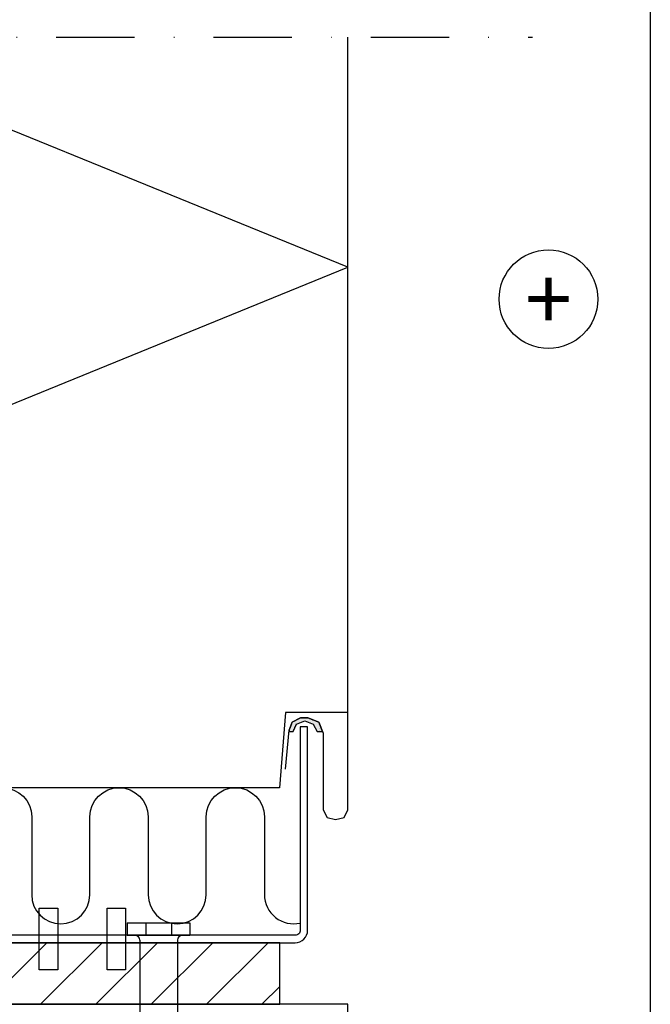
# Model space of a CAD drawing. Units: millimetres. Extents: x 217 to 10711, y 4137 to 5562.
# Drawn here: x 699 to 801, y 4425 to 4584 of the extents above; entities that cross this region are included whole.
import ezdxf
from ezdxf.enums import TextEntityAlignment as Align

# ---------------------------------------------------------------- set-up
doc = ezdxf.new("R2010")
doc.units = ezdxf.units.MM
doc.linetypes.add('DASHDOT', pattern=[25.4, 12.7, -6.35, 0, -6.35])
doc.layers.get('0').update_dxf_attribs({"color": 1})
for name, color, linetype in [('border', 2, 'Continuous'), ('S-2_EN', 2, 'Continuous'), ('S-ANNOTATION', 1, 'Continuous'), ('S-CONNECTORS', 7, 'Continuous'), ('S-FACADE', 4, 'Continuous'), ('S-FOUNDATION', 3, 'Continuous'), ('S-MATERIALS', 6, 'Continuous'), ('titleText', 2, 'Continuous')]:
    doc.layers.add(name, color=color, linetype=linetype)
doc.styles.get("Standard").update_dxf_attribs({"font": 'arial.ttf'})

# ---------------------------------------------------------------- blocks, each defined once
blk = doc.blocks.new('EA1U150')
at = {"ltscale": 120}
blk.add_lwpolyline([(68.3, 35), (68.3, 2, -0.414214), (67.5, 1.2), (-67.5, 1.2, -0.414214), (-68.3, 2), (-68.3, 35), (-69.5, 35), (-69.5, 2, 0.414214), (-67.5, 0), (67.5, 0, 0.414214), (69.5, 2), (69.5, 35)], format="xyb", close=True, dxfattribs=at)
for points in [[(-40, -4.4), (-40, 5.6), (-37, 5.6), (-37, -4.4)], [(-29, -4.4), (-29, 5.6), (-26, 5.6), (-26, -4.4)], [(-18, -4.4), (-18, 5.6), (-15, 5.6), (-15, -4.4)], [(-7, -4.4), (-7, 5.6), (-4, 5.6), (-4, -4.4)], [(4, -4.4), (4, 5.6), (7, 5.6), (7, -4.4)], [(15, -4.4), (15, 5.6), (18, 5.6), (18, -4.4)], [(26, -4.4), (26, 5.6), (29, 5.6), (29, -4.4)], [(37, -4.4), (37, 5.6), (40, 5.6), (40, -4.4)]]:
    blk.add_lwpolyline(points, close=True)
blk = doc.blocks.new('255')
for p, q in [((-5.08, 2), (5.08, 2)), ((-5.08, 2), (-5.08, 0)), ((-2.104205, 2), (-2.104205, 0)), ((2.104205, 2), (2.104205, 0)), ((5.08, 2), (5.08, 0)), ((-5.08, 0), (5.08, 0)), ((-3.0325, -0.8), (-3.0325, -15.756)), ((3.0325, -0.8), (3.0325, -15.756)), ((-2.510481, -18.955335), (-1.045676, -23.324556)), ((-1.045676, -26.475444), (-2.510481, -30.844665)), ((-3.0325, -34.044), (-3.0325, -36.731273)), ((3.0325, -34.044), (3.0325, -36.731273)), ((-3.0325, -36.731273), (-2.3, -38)), ((-3.0325, -36.731273), (3.0325, -36.731273)), ((3.0325, -36.731273), (2.3, -38)), ((-2.3, -38), (2.3, -38))]:
    blk.add_line(p, q)
for centre, radius, start, end in [((-3.8325, -0.8), 0.8, 0, 90), ((3.8325, -0.8), 0.8, 90, 180), ((7.0325, -15.756), 10.065, 180, 198.534002), ((7.0325, -15.756), 4, 180, 198.509828), ((-20.280465, -24.9), 24.802965, 341.490172, 18.509828), ((-0.097541, -23.006688), 1, 198.534002, 214.066269), ((-2.8975, -24.9), 2.38, 325.933731, 34.066269), ((-0.097541, -26.793312), 1, 145.933731, 161.465998), ((7.0325, -34.044), 10.065, 161.465998, 180), ((7.0325, -34.044), 4, 161.490172, 180)]:
    blk.add_arc(centre, radius, start, end)
blk = doc.blocks.new('300')
at = {"layer": 'S-MATERIALS'}
h = blk.add_hatch(dxfattribs=at)
h.set_pattern_fill('ANSI31', color=256, scale=2, style=0)
h.set_pattern_definition([(45, (118371.2154, -35294.543), (-4.49012806, 4.49012806), [])])
h.paths.add_polyline_path([(-75, 0), (55, 0), (55, 10), (-75, 10)])
blk.add_line((55, 0), (-75, 0))
at = {"linetype": 'Continuous'}
blk.add_lwpolyline([(-75, 0), (55, 0), (55, 10), (-75, 10)], close=True, dxfattribs=at)
blk = doc.blocks.new('title_block_en')
at = {"layer": 'border', "linetype": 'Continuous'}
blk.add_lwpolyline([(5, 280), (193, 280), (193, 5), (5, 5)], close=True, dxfattribs=at)
at = {"layer": 'titleText'}
for tag, p, height in [('DRAWING_CONTENT_1', (100.8, 268.82), 3), ('DRAWING_CONTENT_2', (100.8, 263.198), 3), ('DRAWING_CONTENT_3', (100.8, 257.575), 3), ('DATE', (18.019, 248.928), 2.5), ('REV_DATE', (65.019, 248.928), 2.5), ('WORK_NR', (101.075, 246.649), 2.5), ('DRAWING_NR', (149.575, 246.649), 2.5), ('REV', (65.019, 241.928), 2.5), ('SCALE', (18.019, 234.928), 2.5), ('BUILDING', (65.019, 234.928), 2.5), ('FILE_NR', (147.398, 234.922), 2.5)]:
    blk.add_attdef(tag, p, '', height=height, dxfattribs=at)

msp = doc.modelspace()

# ---------------------------------------------------------------- hatches: boundary and pattern name
at = {"layer": 'S-MATERIALS', "ltscale": 2}
h = msp.add_hatch(dxfattribs=at)
h.set_pattern_fill('DOTS', color=256, scale=0.1, style=0)
h.set_pattern_definition([(180, (71005.98744, -57959.46373), (-0.079375, 0.15875), [0, -0.15875])])
h.paths.add_polyline_path([(745.79, 4471.14), (744.58, 4471.14), (743.24, 4470.41), (742.79, 4469.15), (742.77, 4468.92), (743.41, 4468.92), (743.95, 4470.12), (745.31, 4470.64), (746.65, 4470.12), (747.29, 4468.92), (748.18, 4468.92), (747.56, 4470.41)])

# ---------------------------------------------------------------- linework, layer by layer
at = {"layer": 'S-ANNOTATION', "linetype": 'DASHDOT'}
msp.add_lwpolyline([(501, 4581.59), (782.22, 4581.59)], dxfattribs=at)
at = {"layer": 'S-ANNOTATION', "ltscale": 2}
msp.add_circle((784.81, 4539.06), 8, dxfattribs=at)
at = {"layer": 'S-CONNECTORS', "ltscale": 0.2}
msp.add_lwpolyline([(748.18, 4468.92), (747.56, 4470.41), (745.79, 4471.14), (744.58, 4471.14), (743.24, 4470.41), (742.79, 4469.15), (742.77, 4468.92), (743.41, 4468.92), (743.95, 4470.12), (745.31, 4470.64), (746.65, 4470.12), (747.29, 4468.92)], close=True, dxfattribs=at)
at = {"layer": 'S-FACADE'}
for points in [[(742.18, 4462.79), (742.79, 4469.15), (743.24, 4470.41), (744.58, 4471.14), (745.79, 4471.14), (747.56, 4470.41), (748.29, 4468.65), (748.29, 4456.21), (748.91, 4454.97), (750.29, 4454.64), (751.67, 4454.97), (752.29, 4456.21), (752.29, 4470.65), (752.29, 4581.59)], [(752.29, 4471.99), (742.19, 4471.99), (741.19, 4459.79), (741.19, 4459.79), (679.07, 4459.79), (675.57, 4470.14), (610.54, 4470.14), (610.39, 4471.99), (600.29, 4471.99)]]:
    msp.add_lwpolyline(points, dxfattribs=at)
at = {"layer": 'S-FOUNDATION'}
msp.add_lwpolyline([(752.29, 4277.32), (752.29, 4424.64), (737.29, 4424.64), (602.29, 4424.64), (512.29, 4365.14), (512.29, 4277.32)], dxfattribs=at)
at = {"layer": 'S-MATERIALS'}
msp.add_lwpolyline([(629.92, 4470.14), (600.29, 4482.23), (752.29, 4544.23), (660.7, 4581.59)], dxfattribs=at)
for points in [[(691.58, 4444.64), (691.58, 4455.07, -1), (701.01, 4455.07), (701.01, 4442.43, 1), (710.45, 4442.43)], [(710.45, 4442.43), (710.45, 4455.07, -1), (719.89, 4455.07), (719.89, 4442.43, 1), (729.32, 4442.43)], [(729.32, 4442.43), (729.32, 4455.07, -1), (738.76, 4455.07), (738.76, 4442.43, 0.482984), (744.55, 4437.83)]]:
    msp.add_lwpolyline(points, format="xyb", dxfattribs=at)

# ---------------------------------------------------------------- block references
at = {"layer": 'S-2_EN', "xscale": 2, "yscale": 2, "zscale": 2}
msp.add_blockref('title_block_en', (415.33, 4137.02), dxfattribs=at)
at = {"layer": 'S-CONNECTORS'}
for name, p in [('255', (721.6, 4435.84)), ('300', (686.25, 4424.64))]:
    msp.add_blockref(name, p, dxfattribs=at)
at = {"layer": 'S-FACADE', "linetype": 'DASHDOT', "ltscale": 2}
msp.add_blockref('EA1U150', (676.25, 4434.64), dxfattribs=at)

# ---------------------------------------------------------------- texts
at = {"layer": 'S-ANNOTATION', "ltscale": 2}
msp.add_text('+', height=10, dxfattribs=at).set_placement((784.81, 4539.06), align=Align.MIDDLE_CENTER)

doc.saveas('drawing.dxf')
